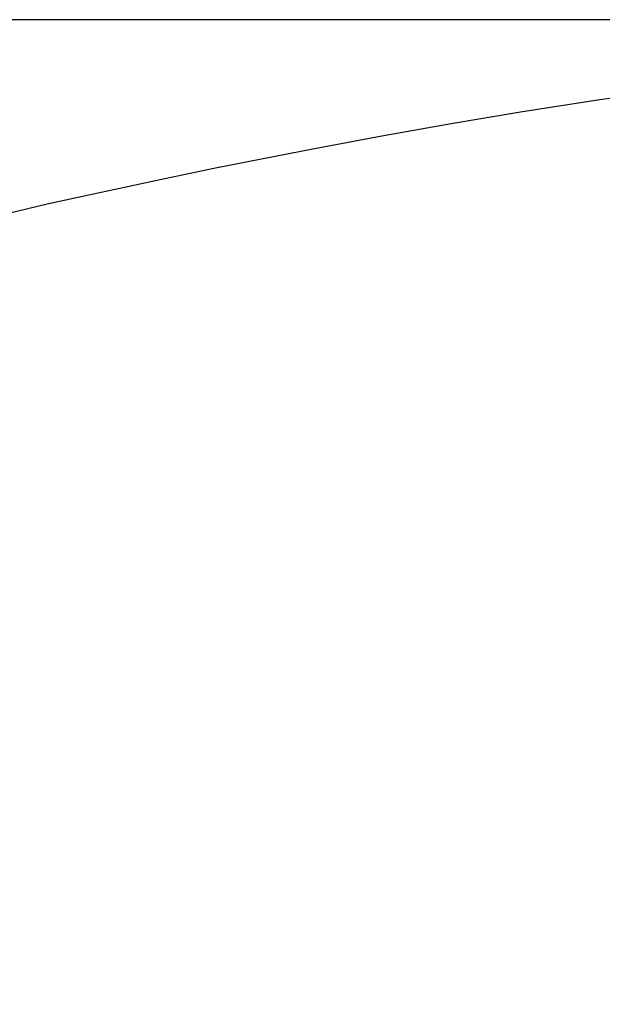
# Model space of a CAD drawing. Units: millimetres. Extents: x 2301 to 7584, y 373 to 4184.
# Drawn here: x 3041 to 3102, y 1706 to 1810 of the extents above; entities that cross this region are included whole.
import ezdxf

# ---------------------------------------------------------------- set-up
doc = ezdxf.new("R2010")
doc.units = ezdxf.units.MM
doc.styles.get("Standard").update_dxf_attribs({"font": 'arial.ttf'})
doc.dimstyles.new('ISO-25', dxfattribs={"dimtxt": 30, "dimasz": 20, "dimexe": 1.25, "dimexo": 0.625, "dimtad": 1, "dimdec": 0, "dimtxsty": 'Standard', "dimcen": 2.5, "dimadec": 0, "dimazin": 0, "dimtfac": 1, "dimtdec": 0, "dimtmove": 0, "dimatfit": 3, "dimfxl": 1, "dimarcsym": 0})

# ---------------------------------------------------------------- blocks, each defined once
blk = doc.blocks.new('*D11')
at = {"color": 0, "lineweight": -2, "transparency": 16777216}
for p, q in [((3212.84, 1810.13), (2867.17, 1810.13)), ((2868.42, 1377.65), (2868.42, 1790.13)), ((3219.28, 1357.65), (2867.17, 1357.65))]:
    blk.add_line(p, q, dxfattribs=at)
at = {"color": 0, "transparency": 16777216}
for points in [[(2865.09, 1790.13), (2871.75, 1790.13), (2868.42, 1810.13)], [(2865.09, 1377.65), (2871.75, 1377.65), (2868.42, 1357.65)]]:
    blk.add_solid(points, dxfattribs=at)
at = {"layer": 'Defpoints', "color": 0, "transparency": 16777216}
for p in [(2868.42, 1810.13), (3213.47, 1810.13), (3219.9, 1357.65)]:
    blk.add_point(p, dxfattribs=at)
at = {"color": 0, "transparency": 16777216, "insert": (2852.48, 1583.89), "char_height": 30, "attachment_point": 5, "rotation": 90}
blk.add_mtext('452', dxfattribs=at)

msp = doc.modelspace()

# ---------------------------------------------------------------- linework, layer by layer
for p, q in [((3101.87, 1801.69), (3110.25, 1802.89)), ((3093.49, 1800.39), (3101.87, 1801.69)), ((3086.17, 1799.17), (3093.49, 1800.39)), ((3078.87, 1797.87), (3086.17, 1799.17)), ((3071.57, 1796.5), (3078.87, 1797.87)), ((3066.36, 1795.48), (3071.57, 1796.5)), ((3061.15, 1794.44), (3066.36, 1795.48)), ((3055.96, 1793.37), (3061.15, 1794.44)), ((3049.74, 1792.04), (3055.96, 1793.37)), ((3043.56, 1790.67), (3049.74, 1792.04)), ((3037.43, 1789.23), (3043.56, 1790.67))]:
    msp.add_line(p, q)

# ---------------------------------------------------------------- dimensions: what is measured, and where the dimension line sits
at = {"color": 252, "true_color": 0x939598}
dim = msp.add_linear_dim(base=(2868.42, 1810.13), p1=(3219.9, 1357.65), p2=(3213.47, 1810.13), angle=90, dimstyle='ISO-25', dxfattribs=at)
dim.commit()
dim.dimension.update_dxf_attribs({"geometry": '*D11', "text_midpoint": (2852.48, 1583.89)})

doc.saveas('drawing.dxf')
